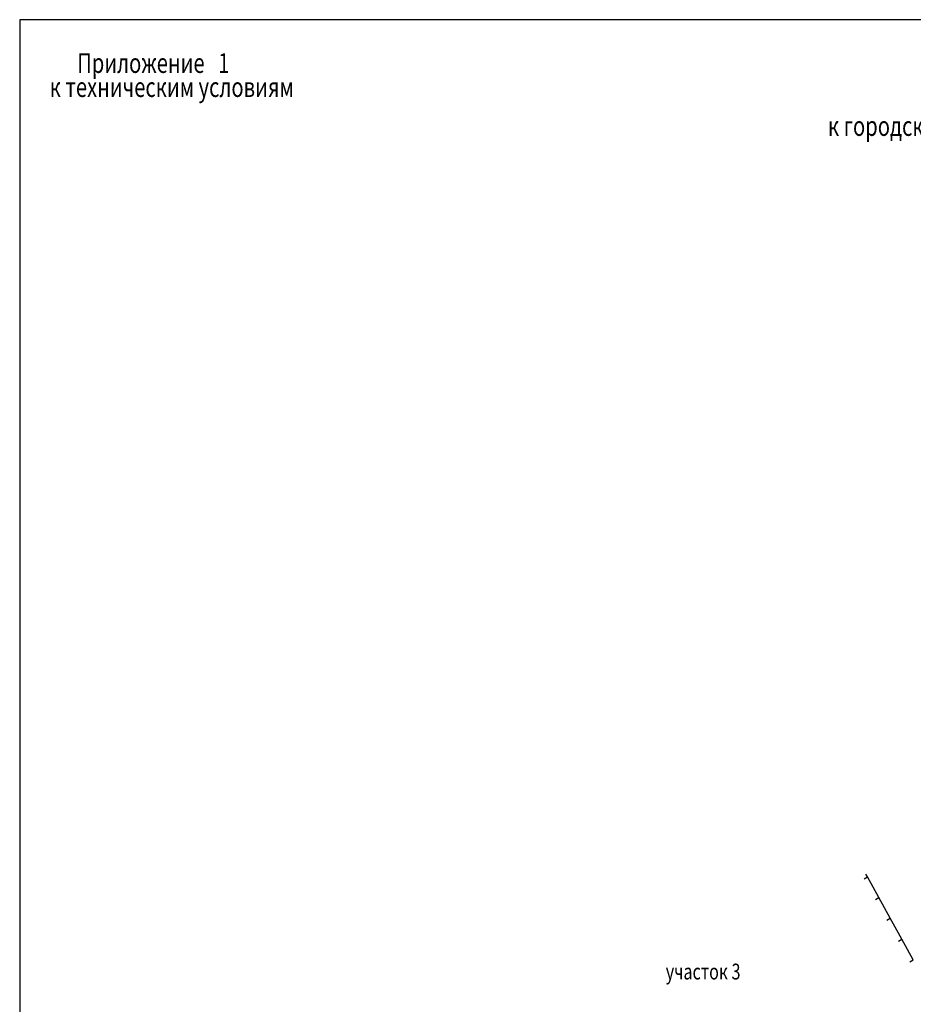
# Model space of a CAD drawing. Extents: x 62 to 389, y -9 to 276.
# Drawn here: x 62 to 175, y 152 to 276 of the extents above; entities that cross this region are included whole.
import ezdxf

# ---------------------------------------------------------------- set-up
doc = ezdxf.new("R2010")
doc.units = 0
doc.header["$MEASUREMENT"] = 0
doc.linetypes.add('CONTI', pattern=[0])
doc.layers.add('DEFAULT', color=7, linetype='CONTI')
doc.layers.add('SIT_L0', color=7, linetype='CONTI')
doc.styles.add('SHRFT', font='TXT', dxfattribs={"width": 0.75})

msp = doc.modelspace()

# ---------------------------------------------------------------- linework, layer by layer
at = {"linetype": 'Continuous'}
msp.add_lwpolyline([(388.58, 276.01), (62.01, 276.01), (62.01, -8.94), (388.58, -8.94)], close=True, dxfattribs=at)
at = {"layer": 'SIT_L0', "color": 7}
for p, q in [((168.8, 167.38), (169.24, 167.62)), ((169.24, 167.62), (169.04, 167.96)), ((170.68, 165), (169.24, 167.62)), ((170.24, 164.76), (170.68, 165)), ((172.12, 162.38), (170.68, 165)), ((171.68, 162.14), (172.12, 162.38)), ((173.58, 159.74), (172.12, 162.38)), ((173.14, 159.5), (173.58, 159.74)), ((175.02, 157.12), (173.58, 159.74)), ((174.58, 156.88), (175.02, 157.12))]:
    msp.add_line(p, q, dxfattribs=at)

# ---------------------------------------------------------------- texts
at = {"layer": 'DEFAULT', "color": 7, "style": 'SHRFT', "width": 0.75}
for s, height, p in [('Приложение   1', 2.5, (69.28, 269.28)), ('к техническим условиям', 2.5, (65.8, 266.24)), ('к городской сети водопровода', 2.5, (164.23, 261.32)), ('участок 3', 2, (143.72, 154.64))]:
    msp.add_text(s, height=height, dxfattribs=at).set_placement(p)

doc.saveas('drawing.dxf')
